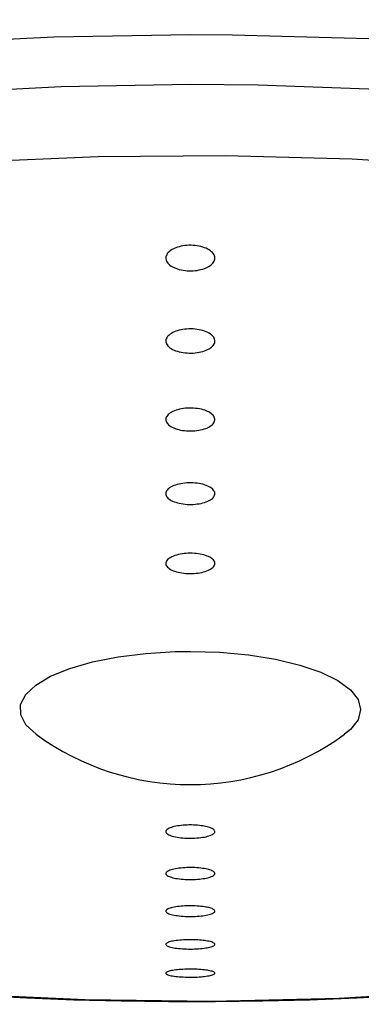
# Model space of a CAD drawing. Units: millimetres. Extents: x 2193 to 2382, y 1175 to 1344.
# Drawn here: x 2210 to 2210, y 1219 to 1219 of the extents above; entities that cross this region are included whole.
import ezdxf

# ---------------------------------------------------------------- set-up
doc = ezdxf.new("R2010")
doc.units = ezdxf.units.MM
doc.layers.add('Arq-Cotas', color=1, linetype='Continuous')
doc.layers.add('Arq-Hidraulica', color=1, linetype='Continuous')
doc.styles.add('ROMANS', font='romans')
doc.dimstyles.new('Escala 1-25', dxfattribs={"dimscale": 0, "dimtxt": 0.0375, "dimasz": 0.0375, "dimexe": 0.0375, "dimexo": 0.0375, "dimgap": 0.025, "dimtad": 1, "dimzin": 1, "dimdsep": 46, "dimtxsty": 'ROMANS', "dimblk": 'ARCHTICK', "dimcen": 0.0375, "dimdle": 0.0375, "dimclrd": 1, "dimclre": 1, "dimclrt": 2, "dimaunit": 1, "dimadec": 4, "dimazin": 0, "dimtfac": 1, "dimtofl": 0, "dimtmove": 1, "dimatfit": 3, "dimfxl": 0, "dimtolj": 1, "dimtzin": 0, "dimarcsym": 0})

# ---------------------------------------------------------------- blocks, each defined once
blk = doc.blocks.new('1995cct_e')
for points in [[(0, -122.197, 0), (-4.175, -122.266, 0), (-8.311, -122.47, 0), (-12.372, -122.809, 0), (-16.319, -123.279, 0), (-20.117, -123.875, 0), (-23.731, -124.594, 0), (-27.128, -125.426, 0), (-30.276, -126.366, 0), (-33.148, -127.405, 0), (-35.716, -128.533, 0), (-37.958, -129.739, 0), (-39.852, -131.013, 0), (-41.382, -132.344, 0), (-42.533, -133.718, 0), (-43.295, -135.123, 0), (-43.661, -136.547, 0), (-43.627, -137.977, 0), (-43.194, -139.399, 0), (-42.366, -140.8, 0), (-41.151, -142.167, 0), (-40.698, -142.582, 0)], [(40.698, -142.582, 0), (42.032, -141.227, 0), (42.98, -139.835, 0), (43.536, -138.418, 0), (43.693, -136.989, 0), (43.451, -135.562, 0), (42.81, -134.15, 0), (41.779, -132.764, 0), (40.365, -131.419, 0), (38.581, -130.126, 0), (36.445, -128.898, 0), (33.975, -127.745, 0), (31.195, -126.677, 0), (28.129, -125.706, 0), (24.806, -124.839, 0), (21.255, -124.085, 0), (17.511, -123.45, 0), (13.606, -122.94, 0), (9.576, -122.561, 0), (5.459, -122.315, 0), (1.292, -122.204, 0), (0, -122.197, 0)], [(0, -123.715, 0), (-3.956, -123.784, 0), (-7.873, -123.988, 0), (-11.708, -124.326, 0), (-15.425, -124.795, 0), (-18.985, -125.39, 0), (-22.351, -126.104, 0), (-25.49, -126.931, 0), (-28.369, -127.861, 0), (-30.959, -128.886, 0), (-33.235, -129.995, 0), (-35.171, -131.177, 0), (-36.75, -132.42, 0), (-37.954, -133.711, 0), (-38.772, -135.037, 0), (-39.195, -136.384, 0), (-39.257, -137.09, 0)], [(39.257, -137.093, 0), (39.043, -135.741, 0), (38.431, -134.402, 0), (37.428, -133.091, 0), (36.044, -131.822, 0), (34.293, -130.606, 0), (32.192, -129.458, 0), (29.764, -128.387, 0), (27.033, -127.406, 0), (24.026, -126.523, 0), (20.775, -125.749, 0), (17.312, -125.091, 0), (13.673, -124.556, 0), (9.895, -124.149, 0), (6.016, -123.874, 0), (2.075, -123.734, 0), (0, -123.715, 0)], [(8.773, -126.242, 0), (4.949, -126, 0), (1.072, -125.894, 0), (-2.816, -125.925, 0), (-6.674, -126.092, 0), (-10.462, -126.394, 0), (-14.139, -126.827, 0), (-17.667, -127.387, 0), (-21.008, -128.067, 0), (-24.127, -128.862, 0), (-26.992, -129.761, 0)], [(-27.27, -147.801, 0), (-24.433, -148.711, 0), (-21.339, -149.517, 0), (-18.018, -150.209, 0), (-14.508, -150.782, 0), (-10.844, -151.228, 0), (-7.066, -151.543, 0), (-3.213, -151.724, 0), (0.674, -151.769, 0), (4.553, -151.677, 0), (8.385, -151.449, 0)], [(0.75, -129.025, 0), (0.75, -129.022, 0), (0.747, -128.989, 0), (0.738, -128.956, 0), (0.724, -128.923, 0), (0.704, -128.891, 0), (0.68, -128.86, 0), (0.65, -128.83, 0), (0.615, -128.802, 0), (0.576, -128.775, 0), (0.533, -128.75, 0), (0.486, -128.727, 0), (0.435, -128.707, 0), (0.381, -128.689, 0), (0.325, -128.673, 0), (0.267, -128.66, 0), (0.207, -128.649, 0), (0.145, -128.642, 0), (0.083, -128.637, 0), (0.021, -128.634, 0), (-0.042, -128.635, 0), (-0.104, -128.638, 0), (-0.165, -128.644, 0), (-0.225, -128.652, 0), (-0.283, -128.663, 0), (-0.34, -128.677, 0), (-0.394, -128.692, 0), (-0.445, -128.711, 0), (-0.494, -128.731, 0), (-0.539, -128.753, 0), (-0.58, -128.777, 0), (-0.618, -128.803, 0), (-0.651, -128.831, 0), (-0.68, -128.86, 0), (-0.704, -128.89, 0), (-0.723, -128.922, 0), (-0.737, -128.954, 0), (-0.746, -128.987, 0), (-0.75, -129.02, 0), (-0.75, -129.025, 0)], [(-0.75, -129.025, 0), (-0.748, -129.053, 0), (-0.741, -129.087, 0), (-0.728, -129.12, 0), (-0.71, -129.152, 0), (-0.686, -129.183, 0), (-0.658, -129.213, 0), (-0.624, -129.242, 0), (-0.586, -129.269, 0), (-0.544, -129.294, 0), (-0.498, -129.318, 0), (-0.448, -129.339, 0), (-0.395, -129.358, 0), (-0.339, -129.374, 0), (-0.282, -129.388, 0), (-0.222, -129.399, 0), (-0.16, -129.407, 0), (-0.099, -129.413, 0), (-0.036, -129.416, 0), (0.027, -129.416, 0), (0.089, -129.414, 0), (0.15, -129.408, 0), (0.21, -129.401, 0), (0.269, -129.39, 0), (0.326, -129.377, 0), (0.381, -129.362, 0), (0.433, -129.345, 0), (0.482, -129.325, 0), (0.528, -129.303, 0), (0.562, -129.284, 0), (0.594, -129.264, 0), (0.623, -129.243, 0)], [(0.623, -129.243, 0), (0.656, -129.214, 0), (0.685, -129.184, 0), (0.709, -129.153, 0), (0.727, -129.121, 0), (0.74, -129.089, 0), (0.748, -129.056, 0), (0.75, -129.025, 0)], [(0.647, -131.377, 0), (0.613, -131.35, 0), (0.575, -131.326, 0), (0.532, -131.303, 0), (0.486, -131.281, 0), (0.436, -131.262, 0), (0.382, -131.245, 0), (0.326, -131.23, 0), (0.268, -131.218, 0), (0.208, -131.208, 0), (0.147, -131.201, 0), (0.085, -131.196, 0), (0.022, -131.193, 0), (-0.041, -131.194, 0), (-0.103, -131.197, 0), (-0.165, -131.202, 0), (-0.225, -131.21, 0), (-0.283, -131.221, 0), (-0.34, -131.234, 0), (-0.395, -131.249, 0), (-0.446, -131.266, 0), (-0.495, -131.285, 0), (-0.54, -131.307, 0), (-0.581, -131.33, 0), (-0.619, -131.354, 0), (-0.652, -131.381, 0), (-0.681, -131.409, 0), (-0.705, -131.437, 0), (-0.724, -131.467, 0), (-0.738, -131.498, 0), (-0.747, -131.529, 0), (-0.75, -131.56, 0), (-0.75, -131.564, 0)], [(0.75, -131.564, 0), (0.749, -131.544, 0), (0.743, -131.512, 0), (0.731, -131.481, 0), (0.714, -131.451, 0), (0.696, -131.425, 0), (0.673, -131.401, 0), (0.647, -131.377, 0)], [(-0.75, -131.564, 0), (-0.748, -131.592, 0), (-0.74, -131.623, 0), (-0.727, -131.654, 0), (-0.709, -131.684, 0), (-0.686, -131.714, 0), (-0.657, -131.742, 0), (-0.624, -131.769, 0), (-0.586, -131.795, 0), (-0.544, -131.819, 0), (-0.498, -131.841, 0), (-0.449, -131.861, 0), (-0.396, -131.879, 0), (-0.34, -131.894, 0), (-0.283, -131.907, 0), (-0.223, -131.918, 0), (-0.162, -131.926, 0), (-0.1, -131.931, 0), (-0.038, -131.934, 0), (0.025, -131.934, 0), (0.088, -131.932, 0), (0.149, -131.927, 0), (0.21, -131.92, 0), (0.269, -131.91, 0), (0.326, -131.897, 0), (0.381, -131.883, 0), (0.434, -131.866, 0), (0.483, -131.847, 0), (0.529, -131.826, 0), (0.571, -131.804, 0), (0.61, -131.779, 0), (0.644, -131.753, 0), (0.674, -131.726, 0), (0.699, -131.698, 0), (0.72, -131.668, 0), (0.735, -131.638, 0), (0.745, -131.607, 0), (0.75, -131.575, 0), (0.75, -131.564, 0)], [(0.445, -133.685, 0), (0.393, -133.668, 0), (0.338, -133.654, 0), (0.281, -133.642, 0), (0.222, -133.632, 0), (0.161, -133.625, 0), (0.099, -133.62, 0), (0.036, -133.617, 0), (-0.027, -133.617, 0), (-0.089, -133.619, 0), (-0.151, -133.624, 0), (-0.212, -133.631, 0), (-0.271, -133.64, 0), (-0.329, -133.652, 0), (-0.384, -133.666, 0), (-0.436, -133.682, 0), (-0.486, -133.7, 0), (-0.532, -133.72, 0), (-0.574, -133.741, 0), (-0.613, -133.765, 0), (-0.647, -133.789, 0), (-0.676, -133.815, 0), (-0.701, -133.842, 0), (-0.721, -133.87, 0), (-0.736, -133.899, 0), (-0.745, -133.928, 0), (-0.75, -133.958, 0), (-0.75, -133.967, 0)], [(0.75, -133.967, 0), (0.749, -133.953, 0), (0.744, -133.924, 0), (0.734, -133.894, 0), (0.718, -133.865, 0), (0.697, -133.837, 0), (0.671, -133.81, 0), (0.64, -133.784, 0), (0.604, -133.759, 0), (0.564, -133.736, 0), (0.527, -133.718, 0), (0.487, -133.701, 0), (0.445, -133.685, 0)], [(-0.75, -133.967, 0), (-0.749, -133.988, 0), (-0.742, -134.017, 0), (-0.73, -134.047, 0), (-0.713, -134.075, 0), (-0.691, -134.103, 0), (-0.663, -134.13, 0), (-0.631, -134.156, 0), (-0.595, -134.18, 0), (-0.553, -134.203, 0), (-0.508, -134.224, 0), (-0.46, -134.244, 0), (-0.408, -134.261, 0), (-0.353, -134.276, 0), (-0.296, -134.289, 0), (-0.237, -134.299, 0), (-0.176, -134.307, 0), (-0.114, -134.313, 0), (-0.052, -134.316, 0), (0.011, -134.317, 0), (0.074, -134.316, 0), (0.136, -134.311, 0), (0.197, -134.305, 0), (0.257, -134.296, 0), (0.315, -134.285, 0), (0.371, -134.271, 0), (0.424, -134.256, 0), (0.474, -134.238, 0), (0.521, -134.219, 0), (0.564, -134.198, 0), (0.603, -134.175, 0), (0.638, -134.151, 0), (0.669, -134.125, 0), (0.695, -134.098, 0), (0.717, -134.07, 0), (0.733, -134.042, 0), (0.744, -134.012, 0), (0.749, -133.983, 0), (0.75, -133.967, 0)], [(0.75, -136.236, 0), (0.75, -136.229, 0), (0.746, -136.201, 0), (0.736, -136.173, 0), (0.722, -136.146, 0), (0.702, -136.119, 0), (0.677, -136.094, 0), (0.647, -136.069, 0), (0.613, -136.045, 0), (0.574, -136.023, 0), (0.531, -136.003, 0), (0.484, -135.984, 0), (0.434, -135.967, 0), (0.381, -135.951, 0), (0.325, -135.938, 0), (0.267, -135.927, 0), (0.206, -135.918, 0), (0.145, -135.912, 0), (0.083, -135.908, 0), (0.02, -135.906, 0), (-0.043, -135.906, 0), (-0.106, -135.909, 0), (-0.168, -135.914, 0), (-0.228, -135.921, 0), (-0.288, -135.931, 0), (-0.344, -135.943, 0), (-0.399, -135.956, 0), (-0.451, -135.972, 0), (-0.5, -135.99, 0), (-0.545, -136.009, 0), (-0.586, -136.03, 0), (-0.623, -136.052, 0), (-0.656, -136.076, 0), (-0.684, -136.101, 0), (-0.708, -136.126, 0), (-0.726, -136.153, 0), (-0.739, -136.18, 0), (-0.747, -136.208, 0), (-0.75, -136.236, 0)], [(-0.75, -136.236, 0), (-0.75, -136.236, 0), (-0.747, -136.264, 0), (-0.739, -136.292, 0), (-0.726, -136.319, 0), (-0.707, -136.346, 0), (-0.684, -136.372, 0), (-0.655, -136.397, 0), (-0.622, -136.421, 0), (-0.584, -136.443, 0), (-0.542, -136.464, 0), (-0.496, -136.484, 0), (-0.447, -136.501, 0), (-0.394, -136.517, 0), (-0.339, -136.531, 0), (-0.281, -136.542, 0), (-0.221, -136.552, 0), (-0.16, -136.559, 0), (-0.098, -136.564, 0), (-0.035, -136.566, 0), (0.028, -136.566, 0), (0.09, -136.564, 0), (0.153, -136.56, 0), (0.214, -136.553, 0), (0.273, -136.544, 0), (0.33, -136.533, 0), (0.386, -136.519, 0), (0.438, -136.504, 0), (0.488, -136.487, 0), (0.534, -136.468, 0), (0.576, -136.448, 0), (0.614, -136.425, 0), (0.648, -136.402, 0), (0.673, -136.382, 0), (0.694, -136.361, 0), (0.712, -136.339, 0)], [(0.712, -136.339, 0), (0.73, -136.312, 0), (0.742, -136.285, 0), (0.748, -136.257, 0), (0.75, -136.236, 0)], [(-6.429, -151.599, 0), (-4.998, -151.673, 0), (-3.561, -151.729, 0), (-2.118, -151.766, 0), (-0.673, -151.784, 0), (0.773, -151.783, 0), (2.218, -151.764, 0), (3.66, -151.726, 0), (5.097, -151.669, 0), (6.527, -151.593, 0)], [(0.598, -138.185, 0), (0.558, -138.165, 0), (0.514, -138.146, 0), (0.466, -138.129, 0), (0.415, -138.114, 0), (0.361, -138.1, 0), (0.304, -138.089, 0), (0.245, -138.079, 0), (0.184, -138.072, 0), (0.123, -138.066, 0), (0.06, -138.063, 0), (-0.003, -138.062, 0), (-0.066, -138.063, 0), (-0.129, -138.067, 0), (-0.19, -138.072, 0), (-0.251, -138.08, 0), (-0.309, -138.09, 0), (-0.365, -138.101, 0), (-0.419, -138.115, 0), (-0.47, -138.131, 0), (-0.517, -138.148, 0), (-0.561, -138.166, 0), (-0.601, -138.187, 0), (-0.637, -138.208, 0), (-0.668, -138.231, 0), (-0.694, -138.255, 0), (-0.715, -138.279, 0), (-0.732, -138.305, 0), (-0.743, -138.33, 0), (-0.749, -138.357, 0), (-0.75, -138.372, 0)], [(0.75, -138.372, 0), (0.75, -138.369, 0), (0.746, -138.342, 0), (0.738, -138.316, 0), (0.724, -138.291, 0), (0.704, -138.266, 0), (0.68, -138.242, 0), (0.656, -138.222, 0), (0.629, -138.203, 0), (0.598, -138.185, 0)], [(-0.75, -138.372, 0), (-0.75, -138.383, 0), (-0.745, -138.409, 0), (-0.735, -138.435, 0), (-0.719, -138.46, 0), (-0.699, -138.485, 0), (-0.673, -138.509, 0), (-0.643, -138.532, 0), (-0.608, -138.554, 0), (-0.569, -138.575, 0), (-0.525, -138.594, 0), (-0.478, -138.612, 0), (-0.428, -138.628, 0), (-0.374, -138.642, 0), (-0.318, -138.654, 0), (-0.26, -138.664, 0), (-0.2, -138.672, 0), (-0.138, -138.678, 0), (-0.075, -138.682, 0), (-0.012, -138.683, 0), (0.051, -138.683, 0), (0.113, -138.68, 0), (0.175, -138.675, 0), (0.236, -138.667, 0), (0.295, -138.658, 0), (0.352, -138.647, 0), (0.406, -138.634, 0), (0.458, -138.619, 0), (0.506, -138.602, 0), (0.551, -138.583, 0), (0.592, -138.563, 0), (0.628, -138.542, 0), (0.66, -138.52, 0), (0.688, -138.496, 0), (0.711, -138.472, 0), (0.728, -138.447, 0), (0.741, -138.421, 0), (0.748, -138.395, 0), (0.75, -138.372, 0)], [(-4.718, -143.603, 0), (-5.03, -143.311, 0), (-5.189, -143.005, 0), (-5.191, -142.695, 0), (-5.034, -142.389, 0), (-4.725, -142.097, 0), (-4.273, -141.828, 0), (-3.69, -141.589, 0), (-2.995, -141.389, 0), (-2.21, -141.233, 0), (-1.357, -141.127, 0), (-0.463, -141.072, 0), (0, -141.065, 0)], [(0, -141.065, 0), (0.905, -141.092, 0), (1.782, -141.173, 0), (2.605, -141.304, 0), (3.349, -141.482, 0), (3.991, -141.702, 0), (4.512, -141.956, 0), (4.896, -142.238, 0), (5.131, -142.538, 0), (5.21, -142.847, 0), (5.131, -143.157, 0), (4.896, -143.457, 0), (4.718, -143.603, 0)], [(0.334, -146.4, 0), (0.277, -146.393, 0), (0.217, -146.387, 0), (0.156, -146.383, 0), (0.094, -146.38, 0), (0.031, -146.379, 0), (-0.032, -146.379, 0), (-0.095, -146.38, 0), (-0.157, -146.383, 0), (-0.218, -146.387, 0), (-0.278, -146.393, 0), (-0.335, -146.4, 0), (-0.39, -146.408, 0), (-0.443, -146.418, 0), (-0.492, -146.428, 0), (-0.538, -146.44, 0), (-0.58, -146.453, 0), (-0.618, -146.466, 0), (-0.651, -146.481, 0), (-0.68, -146.496, 0), (-0.705, -146.512, 0), (-0.724, -146.528, 0), (-0.738, -146.544, 0), (-0.746, -146.561, 0), (-0.75, -146.578, 0), (-0.75, -146.581, 0)], [(0.75, -146.581, 0), (0.749, -146.571, 0), (0.743, -146.554, 0), (0.732, -146.537, 0), (0.715, -146.52, 0), (0.694, -146.504, 0), (0.667, -146.489, 0), (0.636, -146.474, 0), (0.6, -146.46, 0), (0.56, -146.446, 0), (0.516, -146.434, 0), (0.468, -146.423, 0), (0.425, -146.414, 0), (0.381, -146.407, 0), (0.334, -146.4, 0)], [(-0.75, -146.581, 0), (-0.748, -146.596, 0), (-0.741, -146.613, 0), (-0.728, -146.629, 0), (-0.711, -146.646, 0), (-0.688, -146.662, 0), (-0.66, -146.677, 0), (-0.627, -146.692, 0), (-0.59, -146.706, 0), (-0.549, -146.719, 0), (-0.504, -146.731, 0), (-0.455, -146.742, 0), (-0.404, -146.752, 0), (-0.349, -146.76, 0), (-0.292, -146.768, 0), (-0.232, -146.774, 0), (-0.171, -146.778, 0), (-0.109, -146.781, 0), (-0.047, -146.783, 0), (0.017, -146.784, 0), (0.08, -146.782, 0), (0.142, -146.78, 0), (0.203, -146.776, 0), (0.263, -146.771, 0), (0.321, -146.764, 0), (0.377, -146.756, 0), (0.43, -146.747, 0), (0.48, -146.737, 0), (0.527, -146.725, 0), (0.57, -146.713, 0), (0.609, -146.699, 0), (0.644, -146.685, 0), (0.674, -146.67, 0), (0.699, -146.654, 0), (0.719, -146.638, 0), (0.735, -146.622, 0), (0.745, -146.605, 0), (0.75, -146.588, 0), (0.75, -146.581, 0)], [(0.525, -147.734, 0), (0.479, -147.724, 0), (0.428, -147.715, 0), (0.375, -147.707, 0), (0.319, -147.699, 0), (0.261, -147.694, 0), (0.201, -147.689, 0), (0.139, -147.685, 0), (0.077, -147.683, 0), (0.014, -147.682, 0), (-0.049, -147.683, 0), (-0.112, -147.684, 0), (-0.173, -147.687, 0), (-0.234, -147.691, 0), (-0.293, -147.697, 0), (-0.35, -147.703, 0), (-0.404, -147.711, 0), (-0.455, -147.72, 0), (-0.504, -147.729, 0), (-0.548, -147.74, 0), (-0.589, -147.752, 0), (-0.626, -147.764, 0), (-0.659, -147.777, 0), (-0.687, -147.791, 0), (-0.709, -147.805, 0), (-0.727, -147.82, 0), (-0.74, -147.835, 0), (-0.748, -147.851, 0), (-0.75, -147.865, 0)], [(-0.75, -147.865, 0), (-0.75, -147.866, 0), (-0.747, -147.881, 0), (-0.738, -147.897, 0), (-0.724, -147.912, 0), (-0.705, -147.927, 0), (-0.681, -147.941, 0), (-0.652, -147.955, 0), (-0.618, -147.968, 0), (-0.58, -147.98, 0), (-0.538, -147.992, 0), (-0.492, -148.003, 0), (-0.442, -148.012, 0), (-0.389, -148.021, 0), (-0.334, -148.028, 0), (-0.276, -148.035, 0), (-0.216, -148.04, 0), (-0.155, -148.043, 0), (-0.093, -148.046, 0), (-0.03, -148.047, 0), (0.033, -148.047, 0), (0.096, -148.046, 0), (0.158, -148.043, 0), (0.219, -148.039, 0), (0.278, -148.034, 0), (0.336, -148.028, 0), (0.39, -148.021, 0), (0.443, -148.012, 0), (0.492, -148.003, 0), (0.538, -147.992, 0), (0.58, -147.981, 0), (0.618, -147.968, 0), (0.651, -147.955, 0), (0.68, -147.942, 0), (0.704, -147.927, 0), (0.723, -147.913, 0), (0.738, -147.898, 0), (0.746, -147.882, 0), (0.75, -147.867, 0), (0.75, -147.865, 0)], [(0.75, -147.865, 0), (0.748, -147.852, 0), (0.741, -147.836, 0), (0.728, -147.821, 0), (0.711, -147.806, 0), (0.688, -147.792, 0), (0.66, -147.778, 0), (0.627, -147.765, 0), (0.596, -147.754, 0), (0.562, -147.744, 0), (0.525, -147.734, 0)], [(0.433, -148.883, 0), (0.38, -148.876, 0), (0.325, -148.869, 0), (0.267, -148.864, 0), (0.207, -148.859, 0), (0.146, -148.856, 0), (0.084, -148.854, 0), (0.021, -148.853, 0), (-0.042, -148.853, 0), (-0.104, -148.855, 0), (-0.166, -148.857, 0), (-0.226, -148.861, 0), (-0.285, -148.865, 0), (-0.342, -148.871, 0), (-0.396, -148.878, 0), (-0.448, -148.885, 0), (-0.497, -148.894, 0), (-0.542, -148.903, 0), (-0.583, -148.914, 0), (-0.621, -148.925, 0), (-0.654, -148.936, 0), (-0.682, -148.948, 0), (-0.706, -148.961, 0), (-0.725, -148.974, 0), (-0.739, -148.987, 0), (-0.747, -149.001, 0), (-0.75, -149.015, 0), (-0.75, -149.016, 0)], [(0.75, -149.016, 0), (0.749, -149.006, 0), (0.742, -148.992, 0), (0.73, -148.979, 0), (0.713, -148.966, 0), (0.691, -148.953, 0), (0.664, -148.94, 0), (0.632, -148.928, 0), (0.595, -148.917, 0), (0.554, -148.906, 0), (0.516, -148.898, 0), (0.476, -148.89, 0), (0.433, -148.883, 0)], [(-0.75, -149.016, 0), (-0.748, -149.029, 0), (-0.74, -149.042, 0), (-0.727, -149.056, 0), (-0.708, -149.069, 0), (-0.685, -149.082, 0), (-0.656, -149.094, 0), (-0.623, -149.106, 0), (-0.585, -149.117, 0), (-0.543, -149.128, 0), (-0.497, -149.138, 0), (-0.448, -149.146, 0), (-0.396, -149.154, 0), (-0.34, -149.161, 0), (-0.282, -149.166, 0), (-0.223, -149.171, 0), (-0.162, -149.175, 0), (-0.1, -149.177, 0), (-0.037, -149.178, 0), (0.026, -149.178, 0), (0.089, -149.177, 0), (0.151, -149.175, 0), (0.211, -149.172, 0), (0.271, -149.167, 0), (0.328, -149.162, 0), (0.383, -149.156, 0), (0.436, -149.148, 0), (0.485, -149.14, 0), (0.531, -149.131, 0), (0.574, -149.121, 0), (0.612, -149.11, 0), (0.646, -149.098, 0), (0.676, -149.086, 0), (0.701, -149.074, 0), (0.721, -149.061, 0), (0.736, -149.047, 0), (0.745, -149.034, 0), (0.75, -149.02, 0), (0.75, -149.016, 0)], [(0.34, -149.906, 0), (0.284, -149.901, 0), (0.225, -149.897, 0), (0.164, -149.894, 0), (0.103, -149.892, 0), (0.041, -149.891, 0), (-0.022, -149.891, 0), (-0.084, -149.891, 0), (-0.146, -149.893, 0), (-0.207, -149.896, 0), (-0.266, -149.9, 0), (-0.323, -149.904, 0), (-0.378, -149.91, 0), (-0.431, -149.916, 0), (-0.48, -149.924, 0), (-0.527, -149.932, 0), (-0.569, -149.94, 0), (-0.608, -149.95, 0), (-0.643, -149.959, 0), (-0.673, -149.97, 0), (-0.698, -149.981, 0), (-0.719, -149.992, 0), (-0.734, -150.004, 0), (-0.745, -150.016, 0), (-0.75, -150.028, 0), (-0.75, -150.033, 0)], [(-0.75, -150.033, 0), (-0.749, -150.04, 0), (-0.743, -150.052, 0), (-0.732, -150.064, 0), (-0.715, -150.076, 0), (-0.693, -150.087, 0), (-0.666, -150.098, 0), (-0.635, -150.109, 0), (-0.598, -150.119, 0), (-0.557, -150.128, 0), (-0.513, -150.137, 0), (-0.464, -150.145, 0), (-0.412, -150.152, 0), (-0.358, -150.158, 0), (-0.301, -150.163, 0), (-0.241, -150.168, 0), (-0.18, -150.171, 0), (-0.119, -150.174, 0), (-0.056, -150.175, 0), (0.006, -150.175, 0), (0.069, -150.175, 0), (0.131, -150.173, 0), (0.192, -150.171, 0), (0.252, -150.167, 0), (0.309, -150.163, 0), (0.365, -150.157, 0), (0.418, -150.151, 0), (0.469, -150.144, 0), (0.515, -150.136, 0), (0.559, -150.128, 0), (0.599, -150.119, 0), (0.635, -150.109, 0), (0.666, -150.099, 0), (0.692, -150.088, 0), (0.714, -150.076, 0), (0.731, -150.065, 0), (0.742, -150.053, 0), (0.749, -150.041, 0), (0.75, -150.033, 0)], [(0.75, -150.033, 0), (0.75, -150.029, 0), (0.745, -150.017, 0), (0.735, -150.005, 0), (0.72, -149.993, 0), (0.699, -149.981, 0), (0.673, -149.97, 0), (0.643, -149.96, 0), (0.608, -149.949, 0), (0.568, -149.94, 0), (0.524, -149.931, 0), (0.476, -149.923, 0), (0.433, -149.917, 0), (0.388, -149.911, 0), (0.34, -149.906, 0)], [(0.479, -150.821, 0), (0.43, -150.815, 0), (0.377, -150.809, 0), (0.322, -150.804, 0), (0.264, -150.8, 0), (0.205, -150.797, 0), (0.144, -150.795, 0), (0.082, -150.793, 0), (0.019, -150.793, 0), (-0.043, -150.793, 0), (-0.105, -150.794, 0), (-0.167, -150.796, 0), (-0.226, -150.798, 0), (-0.285, -150.802, 0), (-0.341, -150.806, 0), (-0.395, -150.811, 0), (-0.446, -150.817, 0), (-0.495, -150.823, 0), (-0.54, -150.83, 0), (-0.581, -150.837, 0), (-0.618, -150.846, 0), (-0.652, -150.854, 0), (-0.681, -150.863, 0), (-0.705, -150.873, 0), (-0.724, -150.882, 0), (-0.738, -150.893, 0), (-0.746, -150.903, 0), (-0.75, -150.913, 0), (-0.75, -150.915, 0)], [(-0.75, -150.915, 0), (-0.748, -150.924, 0), (-0.74, -150.934, 0), (-0.727, -150.944, 0), (-0.709, -150.954, 0), (-0.686, -150.964, 0), (-0.657, -150.973, 0), (-0.623, -150.982, 0), (-0.585, -150.991, 0), (-0.543, -150.999, 0), (-0.497, -151.006, 0), (-0.447, -151.013, 0), (-0.394, -151.018, 0), (-0.338, -151.023, 0), (-0.28, -151.028, 0), (-0.22, -151.031, 0), (-0.159, -151.034, 0), (-0.097, -151.036, 0), (-0.035, -151.036, 0), (0.028, -151.036, 0), (0.09, -151.036, 0), (0.152, -151.034, 0), (0.212, -151.032, 0), (0.271, -151.028, 0), (0.328, -151.024, 0), (0.382, -151.02, 0), (0.434, -151.014, 0), (0.483, -151.008, 0), (0.529, -151.001, 0), (0.571, -150.994, 0), (0.61, -150.986, 0), (0.644, -150.977, 0), (0.674, -150.968, 0), (0.699, -150.959, 0), (0.719, -150.949, 0), (0.735, -150.939, 0), (0.745, -150.929, 0), (0.75, -150.918, 0), (0.75, -150.915, 0)], [(0.75, -150.915, 0), (0.749, -150.908, 0), (0.743, -150.898, 0), (0.731, -150.887, 0), (0.714, -150.877, 0), (0.692, -150.867, 0), (0.664, -150.858, 0), (0.632, -150.849, 0), (0.595, -150.84, 0), (0.559, -150.833, 0), (0.521, -150.827, 0), (0.479, -150.821, 0)]]:
    blk.add_polyline3d(points)
blk.add_arc((0, -137.142), 8, 233.8616, 306.1384)
blk = doc.blocks.new('_ArchTick')
at = {"color": 0, "linetype": 'ByBlock', "const_width": 0.15}
blk.add_lwpolyline([(-0.5, -0.5), (0.5, 0.5)], dxfattribs=at)
blk = doc.blocks.new('*D688')
at = {"layer": 'Arq-Cotas', "color": 1, "lineweight": -2, "transparency": 16777216}
for p, q in [((2209.923478, 1217.730985), (2209.923478, 1218.803214)), ((2209.985859, 1218.765714), (2209.885978, 1218.765714)), ((2209.933053, 1217.768485), (2209.885978, 1217.768485))]:
    blk.add_line(p, q, dxfattribs=at)
at = {"layer": 'Defpoints', "color": 0, "transparency": 16777216}
for p in [(2209.923478, 1218.765714), (2210.023359, 1218.765714), (2209.970553, 1217.768485)]:
    blk.add_point(p, dxfattribs=at)
at = {"layer": 'Arq-Cotas', "color": 1, "lineweight": -2, "transparency": 16777216, "xscale": 0.0375, "yscale": 0.0375, "zscale": 0.0375}
for p, rotation in [((2209.923478, 1218.765714), 90), ((2209.923478, 1217.768485), 270)]:
    blk.add_blockref('_ArchTick', p, dxfattribs=dict(at, rotation=rotation))
at = {"layer": 'Arq-Cotas', "color": 2, "transparency": 16777216, "insert": (2209.879728, 1218.267099), "char_height": 0.0375, "attachment_point": 5, "rotation": 90, "style": 'ROMANS'}
blk.add_mtext('\\A1;1.00', dxfattribs=at)

msp = doc.modelspace()

# ---------------------------------------------------------------- block references
at = {"layer": 'Arq-Hidraulica', "xscale": 0.001, "yscale": 0.001, "zscale": 0.001}
msp.add_blockref('1995cct_e', (2210.023359, 1218.765714), dxfattribs=at)

# ---------------------------------------------------------------- dimensions: what is measured, and where the dimension line sits
at = {"layer": 'Arq-Cotas'}
dim = msp.add_linear_dim(base=(2209.923478, 1218.765714), p1=(2209.970553, 1217.768485), p2=(2210.023359, 1218.765714), angle=90, dimstyle='Escala 1-25', override={"dimscale": 1, "dimfxl": 0.025}, dxfattribs=at)
dim.commit()
dim.dimension.update_dxf_attribs({"geometry": '*D688', "text_midpoint": (2209.879728, 1218.267099)})

# ---------------------------------------------------------------- leaders
msp.add_leader([(2210.023704, 1218.738506), (2210.679382, 1218.547072), (2211.047671, 1218.547072)], dimstyle='Escala 1-25', override={"dimscale": 1}, dxfattribs=at)

doc.saveas('drawing.dxf')
